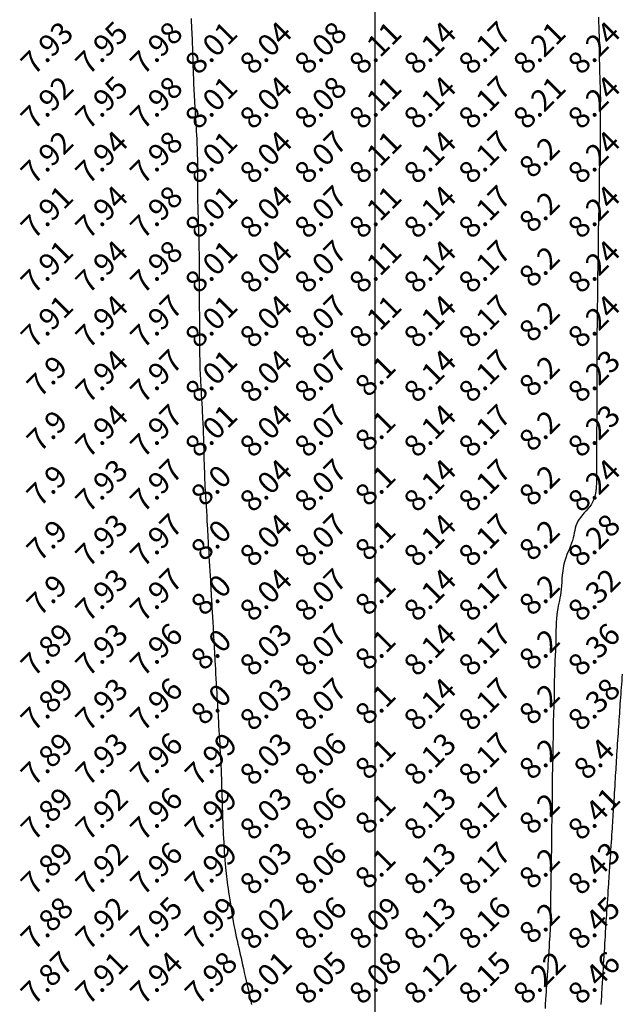
# Model space of a CAD drawing. Extents: x 1176 to 1534, y 302 to 623.
# Drawn here: x 1294 to 1305, y 507 to 525 of the extents above; entities that cross this region are included whole.
import ezdxf
from ezdxf.enums import TextEntityAlignment as Align

# ---------------------------------------------------------------- set-up
doc = ezdxf.new("R2010")
doc.units = 0
doc.header["$MEASUREMENT"] = 0
for name, color, linetype in [('CONTOURS', 7, 'Continuous'), ('GRID', 8, 'Continuous'), ('SPOTLEVELS', 130, 'Continuous')]:
    doc.layers.add(name, color=color, linetype=linetype)
doc.styles.add('11', font='isocp.shx')

msp = doc.modelspace()

# ---------------------------------------------------------------- linework, layer by layer
at = {"layer": 'CONTOURS', "color": 8, "linetype": 'Continuous'}
for points in [[(1296.636, 524.534), (1296.64, 524.466), (1296.643, 524.401), (1296.646, 524.341), (1296.649, 524.284), (1296.651, 524.229), (1296.653, 524.175), (1296.655, 524.121), (1296.657, 524.066), (1296.659, 524.007), (1296.661, 523.945), (1296.663, 523.878), (1296.665, 523.808), (1296.668, 523.734), (1296.67, 523.66), (1296.673, 523.586), (1296.675, 523.514), (1296.678, 523.444), (1296.68, 523.379), (1296.683, 523.319), (1296.686, 523.264), (1296.688, 523.21), (1296.691, 523.158), (1296.694, 523.105), (1296.697, 523.051), (1296.701, 522.992), (1296.704, 522.929), (1296.709, 522.859), (1296.713, 522.785), (1296.718, 522.708), (1296.722, 522.629), (1296.727, 522.551), (1296.731, 522.475), (1296.735, 522.403), (1296.739, 522.337), (1296.742, 522.278), (1296.744, 522.224), (1296.746, 522.175), (1296.748, 522.127), (1296.749, 522.08), (1296.75, 522.03), (1296.751, 521.976), (1296.752, 521.917), (1296.752, 521.85), (1296.752, 521.778), (1296.753, 521.702), (1296.753, 521.624), (1296.753, 521.546), (1296.754, 521.47), (1296.754, 521.397), (1296.754, 521.331), (1296.755, 521.272), (1296.756, 521.219), (1296.756, 521.17), (1296.757, 521.123), (1296.759, 521.075), (1296.76, 521.025), (1296.762, 520.971), (1296.764, 520.91), (1296.766, 520.842), (1296.768, 520.768), (1296.77, 520.689), (1296.772, 520.609), (1296.775, 520.528), (1296.777, 520.451), (1296.779, 520.377), (1296.78, 520.311), (1296.781, 520.252), (1296.782, 520.2), (1296.783, 520.153), (1296.784, 520.108), (1296.784, 520.063), (1296.784, 520.016), (1296.784, 519.964), (1296.784, 519.905), (1296.784, 519.839), (1296.784, 519.766), (1296.784, 519.688), (1296.784, 519.608), (1296.784, 519.528), (1296.784, 519.45), (1296.785, 519.377), (1296.785, 519.311), (1296.786, 519.252), (1296.786, 519.2), (1296.787, 519.153), (1296.787, 519.108), (1296.788, 519.063), (1296.789, 519.015), (1296.789, 518.963), (1296.79, 518.904), (1296.79, 518.837), (1296.791, 518.763), (1296.791, 518.685), (1296.791, 518.605), (1296.791, 518.524), (1296.792, 518.446), (1296.792, 518.373), (1296.793, 518.306), (1296.794, 518.248), (1296.795, 518.196), (1296.796, 518.149), (1296.798, 518.103), (1296.8, 518.057), (1296.803, 518.009), (1296.806, 517.955), (1296.809, 517.893), (1296.813, 517.822), (1296.818, 517.744), (1296.822, 517.661), (1296.827, 517.575), (1296.832, 517.49), (1296.837, 517.409), (1296.841, 517.333), (1296.844, 517.265), (1296.847, 517.208), (1296.85, 517.159), (1296.852, 517.115), (1296.854, 517.073), (1296.855, 517.032), (1296.856, 516.987), (1296.858, 516.937), (1296.86, 516.878), (1296.862, 516.808), (1296.864, 516.73), (1296.866, 516.646), (1296.869, 516.56), (1296.872, 516.473), (1296.874, 516.39), (1296.877, 516.313), (1296.879, 516.245), (1296.881, 516.188), (1296.883, 516.14), (1296.884, 516.098), (1296.886, 516.058), (1296.888, 516.017), (1296.89, 515.974), (1296.893, 515.923), (1296.897, 515.863), (1296.901, 515.791), (1296.905, 515.709), (1296.91, 515.621), (1296.915, 515.53), (1296.921, 515.44), (1296.925, 515.354), (1296.93, 515.274), (1296.934, 515.205), (1296.937, 515.149), (1296.94, 515.103), (1296.942, 515.064), (1296.944, 515.029), (1296.946, 514.993), (1296.948, 514.954), (1296.951, 514.908), (1296.954, 514.851), (1296.958, 514.782), (1296.963, 514.702), (1296.968, 514.615), (1296.973, 514.525), (1296.978, 514.435), (1296.983, 514.348), (1296.988, 514.269), (1296.992, 514.2), (1296.995, 514.144), (1296.997, 514.101), (1296.999, 514.068), (1297, 514.045), (1297.001, 514.029), (1297.002, 514.018), (1297.002, 514.012), (1297.003, 514.008), (1297.003, 514.005), (1297.003, 514), (1297.003, 513.992), (1297.004, 513.979), (1297.005, 513.958), (1297.007, 513.928), (1297.009, 513.886), (1297.013, 513.831), (1297.016, 513.762), (1297.021, 513.68), (1297.026, 513.591), (1297.032, 513.497), (1297.037, 513.403), (1297.042, 513.312), (1297.047, 513.228), (1297.051, 513.155), (1297.055, 513.096), (1297.057, 513.047), (1297.06, 513.006), (1297.062, 512.969), (1297.064, 512.933), (1297.066, 512.893), (1297.069, 512.847), (1297.072, 512.791), (1297.076, 512.722), (1297.081, 512.643), (1297.085, 512.557), (1297.091, 512.467), (1297.096, 512.376), (1297.101, 512.289), (1297.105, 512.207), (1297.109, 512.135), (1297.113, 512.075), (1297.116, 512.024), (1297.118, 511.98), (1297.12, 511.939), (1297.123, 511.899), (1297.125, 511.856), (1297.128, 511.808), (1297.131, 511.751), (1297.135, 511.683), (1297.139, 511.606), (1297.144, 511.523), (1297.149, 511.437), (1297.154, 511.35), (1297.159, 511.266), (1297.163, 511.186), (1297.168, 511.115), (1297.171, 511.054), (1297.174, 511.001), (1297.177, 510.953), (1297.179, 510.909), (1297.181, 510.865), (1297.183, 510.819), (1297.185, 510.768), (1297.187, 510.71), (1297.189, 510.643), (1297.192, 510.569), (1297.194, 510.489), (1297.197, 510.407), (1297.199, 510.325), (1297.202, 510.244), (1297.204, 510.169), (1297.206, 510.1), (1297.208, 510.04), (1297.209, 509.987), (1297.211, 509.939), (1297.212, 509.893), (1297.214, 509.848), (1297.216, 509.8), (1297.219, 509.748), (1297.222, 509.69), (1297.225, 509.623), (1297.229, 509.55), (1297.233, 509.472), (1297.238, 509.391), (1297.243, 509.309), (1297.249, 509.229), (1297.254, 509.152), (1297.26, 509.08), (1297.265, 509.016), (1297.271, 508.957), (1297.277, 508.903), (1297.283, 508.85), (1297.289, 508.799), (1297.296, 508.746), (1297.304, 508.691), (1297.312, 508.631), (1297.322, 508.566), (1297.332, 508.496), (1297.343, 508.421), (1297.355, 508.344), (1297.367, 508.265), (1297.379, 508.186), (1297.393, 508.107), (1297.406, 508.029), (1297.42, 507.954), (1297.434, 507.882), (1297.448, 507.812), (1297.463, 507.744), (1297.477, 507.677), (1297.492, 507.612), (1297.506, 507.548), (1297.52, 507.485), (1297.535, 507.423), (1297.549, 507.361), (1297.563, 507.298), (1297.578, 507.233), (1297.593, 507.166), (1297.609, 507.096), (1297.626, 507.022), (1297.644, 506.943), (1297.663, 506.86), (1297.683, 506.773), (1297.703, 506.685), (1297.724, 506.597), (1297.743, 506.511)], [(1304.081, 524.56), (1304.085, 524.47), (1304.089, 524.38), (1304.093, 524.293), (1304.096, 524.212), (1304.099, 524.142), (1304.1, 524.084), (1304.1, 524.036), (1304.1, 523.994), (1304.1, 523.956), (1304.099, 523.918), (1304.099, 523.878), (1304.098, 523.831), (1304.099, 523.774), (1304.1, 523.706), (1304.103, 523.628), (1304.105, 523.543), (1304.108, 523.455), (1304.111, 523.367), (1304.114, 523.282), (1304.116, 523.203), (1304.117, 523.134), (1304.118, 523.076), (1304.118, 523.028), (1304.117, 522.986), (1304.117, 522.947), (1304.115, 522.908), (1304.114, 522.867), (1304.114, 522.819), (1304.113, 522.762), (1304.113, 522.694), (1304.113, 522.617), (1304.114, 522.533), (1304.115, 522.447), (1304.115, 522.361), (1304.116, 522.278), (1304.116, 522.201), (1304.115, 522.134), (1304.114, 522.078), (1304.112, 522.031), (1304.11, 521.991), (1304.107, 521.954), (1304.105, 521.916), (1304.102, 521.876), (1304.1, 521.829), (1304.098, 521.772), (1304.097, 521.704), (1304.096, 521.626), (1304.096, 521.542), (1304.095, 521.454), (1304.095, 521.367), (1304.095, 521.283), (1304.094, 521.206), (1304.093, 521.139), (1304.092, 521.083), (1304.091, 521.037), (1304.089, 520.998), (1304.087, 520.961), (1304.085, 520.925), (1304.084, 520.885), (1304.082, 520.838), (1304.081, 520.782), (1304.079, 520.713), (1304.078, 520.635), (1304.078, 520.55), (1304.077, 520.462), (1304.077, 520.374), (1304.076, 520.289), (1304.075, 520.211), (1304.075, 520.143), (1304.074, 520.088), (1304.073, 520.042), (1304.071, 520.004), (1304.07, 519.968), (1304.069, 519.933), (1304.067, 519.894), (1304.066, 519.848), (1304.065, 519.791), (1304.065, 519.723), (1304.064, 519.644), (1304.063, 519.558), (1304.063, 519.469), (1304.063, 519.38), (1304.062, 519.294), (1304.062, 519.215), (1304.062, 519.147), (1304.061, 519.092), (1304.06, 519.046), (1304.059, 519.008), (1304.059, 518.973), (1304.058, 518.938), (1304.057, 518.899), (1304.056, 518.853), (1304.056, 518.797), (1304.056, 518.728), (1304.056, 518.649), (1304.056, 518.563), (1304.056, 518.473), (1304.056, 518.383), (1304.056, 518.297), (1304.056, 518.218), (1304.055, 518.149), (1304.055, 518.093), (1304.055, 518.048), (1304.054, 518.009), (1304.054, 517.974), (1304.053, 517.939), (1304.053, 517.901), (1304.052, 517.855), (1304.052, 517.799), (1304.052, 517.73), (1304.051, 517.651), (1304.051, 517.564), (1304.051, 517.475), (1304.051, 517.385), (1304.051, 517.298), (1304.051, 517.219), (1304.051, 517.15), (1304.051, 517.094), (1304.05, 517.049), (1304.05, 517.01), (1304.05, 516.975), (1304.05, 516.941), (1304.049, 516.902), (1304.049, 516.857), (1304.049, 516.801), (1304.049, 516.732), (1304.048, 516.652), (1304.048, 516.566), (1304.047, 516.476), (1304.047, 516.386), (1304.047, 516.299), (1304.046, 516.22), (1304.046, 516.151), (1304.046, 516.096), (1304.045, 516.052), (1304.045, 516.018), (1304.044, 515.991), (1304.043, 515.969), (1304.042, 515.95), (1304.04, 515.931), (1304.037, 515.911), (1304.034, 515.886), (1304.029, 515.858), (1304.023, 515.827), (1304.015, 515.793), (1304.004, 515.757), (1303.989, 515.72), (1303.971, 515.683), (1303.948, 515.645), (1303.921, 515.608), (1303.891, 515.57), (1303.858, 515.533), (1303.824, 515.496), (1303.79, 515.459), (1303.759, 515.421), (1303.73, 515.382), (1303.705, 515.343), (1303.685, 515.302), (1303.67, 515.261), (1303.658, 515.218), (1303.649, 515.174), (1303.64, 515.13), (1303.631, 515.084), (1303.62, 515.038), (1303.607, 514.99), (1303.591, 514.942), (1303.572, 514.892), (1303.551, 514.841), (1303.53, 514.789), (1303.508, 514.734), (1303.487, 514.678), (1303.468, 514.619), (1303.452, 514.558), (1303.439, 514.494), (1303.429, 514.429), (1303.422, 514.362), (1303.416, 514.296), (1303.411, 514.23), (1303.406, 514.166), (1303.401, 514.105), (1303.395, 514.047), (1303.387, 513.994), (1303.378, 513.943), (1303.368, 513.894), (1303.358, 513.846), (1303.348, 513.797), (1303.338, 513.746), (1303.329, 513.691), (1303.322, 513.631), (1303.316, 513.566), (1303.312, 513.496), (1303.309, 513.423), (1303.307, 513.349), (1303.305, 513.275), (1303.304, 513.203), (1303.303, 513.134), (1303.301, 513.07), (1303.299, 513.013), (1303.297, 512.96), (1303.294, 512.91), (1303.291, 512.862), (1303.288, 512.814), (1303.285, 512.763), (1303.283, 512.709), (1303.28, 512.65), (1303.279, 512.584), (1303.277, 512.513), (1303.276, 512.439), (1303.275, 512.363), (1303.274, 512.287), (1303.274, 512.213), (1303.273, 512.143), (1303.271, 512.079), (1303.27, 512.021), (1303.268, 511.969), (1303.266, 511.92), (1303.264, 511.873), (1303.262, 511.826), (1303.26, 511.777), (1303.258, 511.724), (1303.257, 511.665), (1303.255, 511.599), (1303.255, 511.527), (1303.254, 511.451), (1303.253, 511.374), (1303.252, 511.297), (1303.252, 511.221), (1303.251, 511.15), (1303.25, 511.085), (1303.249, 511.028), (1303.247, 510.976), (1303.246, 510.928), (1303.244, 510.882), (1303.242, 510.836), (1303.241, 510.788), (1303.24, 510.735), (1303.239, 510.677), (1303.238, 510.61), (1303.237, 510.538), (1303.237, 510.461), (1303.237, 510.383), (1303.237, 510.304), (1303.237, 510.228), (1303.236, 510.156), (1303.236, 510.091), (1303.235, 510.033), (1303.233, 509.981), (1303.232, 509.934), (1303.23, 509.889), (1303.229, 509.843), (1303.227, 509.796), (1303.226, 509.744), (1303.225, 509.685), (1303.224, 509.619), (1303.223, 509.546), (1303.223, 509.469), (1303.222, 509.389), (1303.222, 509.31), (1303.221, 509.233), (1303.22, 509.161), (1303.22, 509.095), (1303.219, 509.037), (1303.218, 508.987), (1303.216, 508.94), (1303.215, 508.896), (1303.214, 508.851), (1303.212, 508.804), (1303.211, 508.753), (1303.21, 508.695), (1303.21, 508.628), (1303.209, 508.554), (1303.208, 508.476), (1303.208, 508.396), (1303.208, 508.316), (1303.207, 508.238), (1303.207, 508.165), (1303.206, 508.099), (1303.205, 508.042), (1303.204, 507.991), (1303.203, 507.945), (1303.201, 507.902), (1303.199, 507.858), (1303.196, 507.812), (1303.193, 507.761), (1303.189, 507.703), (1303.185, 507.636), (1303.18, 507.562), (1303.175, 507.484), (1303.17, 507.403), (1303.164, 507.323), (1303.159, 507.247), (1303.155, 507.175), (1303.15, 507.112), (1303.147, 507.058), (1303.144, 507.012), (1303.141, 506.971), (1303.138, 506.932), (1303.136, 506.892), (1303.133, 506.85), (1303.13, 506.801), (1303.126, 506.744), (1303.122, 506.676), (1303.117, 506.6), (1303.112, 506.518), (1303.106, 506.434)], [(1304.132, 506.507), (1304.137, 506.588), (1304.142, 506.663), (1304.146, 506.731), (1304.15, 506.788), (1304.153, 506.837), (1304.156, 506.881), (1304.158, 506.922), (1304.161, 506.962), (1304.163, 507.004), (1304.166, 507.051), (1304.169, 507.106), (1304.173, 507.169), (1304.178, 507.24), (1304.182, 507.317), (1304.187, 507.396), (1304.192, 507.475), (1304.197, 507.553), (1304.201, 507.626), (1304.205, 507.693), (1304.209, 507.751), (1304.212, 507.802), (1304.215, 507.849), (1304.217, 507.893), (1304.22, 507.937), (1304.223, 507.982), (1304.226, 508.031), (1304.23, 508.086), (1304.234, 508.149), (1304.238, 508.217), (1304.243, 508.29), (1304.248, 508.365), (1304.253, 508.441), (1304.258, 508.515), (1304.263, 508.586), (1304.267, 508.652), (1304.271, 508.711), (1304.274, 508.765), (1304.278, 508.815), (1304.281, 508.863), (1304.284, 508.91), (1304.287, 508.959), (1304.291, 509.01), (1304.294, 509.066), (1304.298, 509.127), (1304.302, 509.194), (1304.307, 509.263), (1304.312, 509.335), (1304.316, 509.407), (1304.321, 509.478), (1304.325, 509.546), (1304.33, 509.611), (1304.333, 509.671), (1304.337, 509.727), (1304.341, 509.781), (1304.344, 509.832), (1304.347, 509.883), (1304.351, 509.935), (1304.354, 509.989), (1304.358, 510.046), (1304.361, 510.107), (1304.365, 510.171), (1304.369, 510.237), (1304.374, 510.305), (1304.378, 510.374), (1304.382, 510.442), (1304.386, 510.508), (1304.39, 510.572), (1304.394, 510.633), (1304.397, 510.691), (1304.401, 510.748), (1304.404, 510.803), (1304.407, 510.857), (1304.411, 510.912), (1304.414, 510.968), (1304.418, 511.026), (1304.422, 511.086), (1304.426, 511.148), (1304.43, 511.211), (1304.434, 511.275), (1304.438, 511.34), (1304.443, 511.405), (1304.447, 511.469), (1304.451, 511.532), (1304.455, 511.594), (1304.459, 511.654), (1304.463, 511.714), (1304.467, 511.773), (1304.471, 511.831), (1304.475, 511.889), (1304.479, 511.947), (1304.483, 512.005), (1304.487, 512.063), (1304.492, 512.122), (1304.496, 512.182), (1304.501, 512.242), (1304.505, 512.302), (1304.509, 512.363), (1304.514, 512.425), (1304.518, 512.487), (1304.523, 512.55)]]:
    msp.add_lwpolyline(points, dxfattribs=at)
at = {"layer": 'GRID'}
msp.add_line((1300, 325), (1300, 600), dxfattribs=at)
msp.add_line((1300, 325), (1300, 600), dxfattribs=at)

# ---------------------------------------------------------------- texts
at = {"layer": 'SPOTLEVELS', "color": 130, "style": '11'}
for s, p in [('7.93', (1294, 524)), ('7.95', (1295, 524)), ('7.98', (1296, 524)), ('8.01', (1297, 524)), ('8.04', (1298, 524)), ('8.08', (1299, 524)), ('8.11', (1300, 524)), ('8.14', (1301, 524)), ('8.17', (1302, 524)), ('8.21', (1303, 524)), ('8.24', (1304, 524)), ('7.92', (1294, 523)), ('7.95', (1295, 523)), ('7.98', (1296, 523)), ('8.04', (1298, 523)), ('8.08', (1299, 523)), ('8.14', (1301, 523)), ('8.17', (1302, 523)), ('8.24', (1304, 523)), ('8.01', (1297, 523)), ('8.11', (1300, 523)), ('8.21', (1303, 523)), ('7.92', (1294, 522)), ('7.94', (1295, 522)), ('7.98', (1296, 522)), ('8.01', (1297, 522)), ('8.04', (1298, 522)), ('8.07', (1299, 522)), ('8.11', (1300, 522)), ('8.14', (1301, 522)), ('8.17', (1302, 522)), ('8.24', (1304, 522)), ('8.2', (1303, 522)), ('7.94', (1295, 521)), ('7.98', (1296, 521)), ('8.04', (1298, 521)), ('8.07', (1299, 521)), ('8.14', (1301, 521)), ('8.17', (1302, 521)), ('8.24', (1304, 521)), ('7.91', (1294, 521)), ('8.01', (1297, 521)), ('8.11', (1300, 521)), ('8.2', (1303, 521)), ('7.91', (1294, 520)), ('7.94', (1295, 520)), ('7.98', (1296, 520)), ('8.01', (1297, 520)), ('8.04', (1298, 520)), ('8.07', (1299, 520)), ('8.11', (1300, 520)), ('8.14', (1301, 520)), ('8.17', (1302, 520)), ('8.24', (1304, 520)), ('8.2', (1303, 520)), ('7.97', (1296, 519)), ('8.07', (1299, 519)), ('8.17', (1302, 519)), ('7.91', (1294, 519)), ('7.94', (1295, 519)), ('8.01', (1297, 519)), ('8.04', (1298, 519)), ('8.11', (1300, 519)), ('8.14', (1301, 519)), ('8.2', (1303, 519)), ('8.24', (1304, 519)), ('7.94', (1295, 518)), ('7.97', (1296, 518)), ('8.01', (1297, 518)), ('8.04', (1298, 518)), ('8.07', (1299, 518)), ('8.14', (1301, 518)), ('8.17', (1302, 518)), ('8.23', (1304, 518)), ('7.9', (1294, 518)), ('8.1', (1300, 518)), ('8.2', (1303, 518)), ('7.9', (1294, 517)), ('7.94', (1295, 517)), ('7.97', (1296, 517)), ('8.01', (1297, 517)), ('8.04', (1298, 517)), ('8.07', (1299, 517)), ('8.1', (1300, 517)), ('8.14', (1301, 517)), ('8.17', (1302, 517)), ('8.2', (1303, 517)), ('8.23', (1304, 517)), ('7.93', (1295, 516)), ('7.97', (1296, 516)), ('8.04', (1298, 516)), ('8.07', (1299, 516)), ('8.14', (1301, 516)), ('8.17', (1302, 516)), ('8.24', (1304, 516)), ('7.9', (1294, 516)), ('8.0', (1297, 516)), ('8.1', (1300, 516)), ('8.2', (1303, 516)), ('7.9', (1294, 515)), ('7.93', (1295, 515)), ('7.97', (1296, 515)), ('8.0', (1297, 515)), ('8.04', (1298, 515)), ('8.07', (1299, 515)), ('8.14', (1301, 515)), ('8.17', (1302, 515)), ('8.2', (1303, 515)), ('8.28', (1304, 515)), ('8.1', (1300, 515)), ('7.93', (1295, 514)), ('7.97', (1296, 514)), ('8.04', (1298, 514)), ('8.07', (1299, 514)), ('8.14', (1301, 514)), ('8.17', (1302, 514)), ('8.32', (1304, 514)), ('7.9', (1294, 514)), ('8.0', (1297, 514)), ('8.1', (1300, 514)), ('8.2', (1303, 514)), ('7.89', (1294, 513)), ('7.93', (1295, 513)), ('7.96', (1296, 513)), ('8.0', (1297, 513)), ('8.03', (1298, 513)), ('8.07', (1299, 513)), ('8.14', (1301, 513)), ('8.17', (1302, 513)), ('8.36', (1304, 513)), ('8.1', (1300, 513)), ('8.2', (1303, 513)), ('7.93', (1295, 512)), ('7.96', (1296, 512)), ('8.03', (1298, 512)), ('8.07', (1299, 512)), ('8.14', (1301, 512)), ('8.17', (1302, 512)), ('8.38', (1304, 512)), ('7.89', (1294, 512)), ('8.0', (1297, 512)), ('8.1', (1300, 512)), ('8.2', (1303, 512)), ('7.89', (1294, 511)), ('7.93', (1295, 511)), ('7.96', (1296, 511)), ('7.99', (1297, 511)), ('8.03', (1298, 511)), ('8.06', (1299, 511)), ('8.13', (1301, 511)), ('8.17', (1302, 511)), ('8.1', (1300, 511)), ('8.2', (1303, 511)), ('8.4', (1304, 511)), ('8.17', (1302, 510)), ('7.89', (1294, 510)), ('7.92', (1295, 510)), ('7.96', (1296, 510)), ('7.99', (1297, 510)), ('8.03', (1298, 510)), ('8.06', (1299, 510)), ('8.1', (1300, 510)), ('8.13', (1301, 510)), ('8.2', (1303, 510)), ('8.41', (1304, 510)), ('7.89', (1294, 509)), ('7.92', (1295, 509)), ('7.96', (1296, 509)), ('7.99', (1297, 509)), ('8.03', (1298, 509)), ('8.06', (1299, 509)), ('8.13', (1301, 509)), ('8.17', (1302, 509)), ('8.43', (1304, 509)), ('8.1', (1300, 509)), ('8.2', (1303, 509)), ('7.88', (1294, 508)), ('7.92', (1295, 508)), ('7.95', (1296, 508)), ('7.99', (1297, 508)), ('8.02', (1298, 508)), ('8.06', (1299, 508)), ('8.09', (1300, 508)), ('8.13', (1301, 508)), ('8.16', (1302, 508)), ('8.2', (1303, 508)), ('8.45', (1304, 508)), ('7.87', (1294, 507)), ('7.91', (1295, 507)), ('7.94', (1296, 507)), ('7.98', (1297, 507)), ('8.01', (1298, 507)), ('8.05', (1299, 507)), ('8.08', (1300, 507)), ('8.12', (1301, 507)), ('8.15', (1302, 507)), ('8.22', (1303, 507)), ('8.46', (1304, 507))]:
    msp.add_text(s, height=0.4, rotation=45, dxfattribs=at).set_placement(p, align=Align.MIDDLE_CENTER)

doc.saveas('drawing.dxf')
